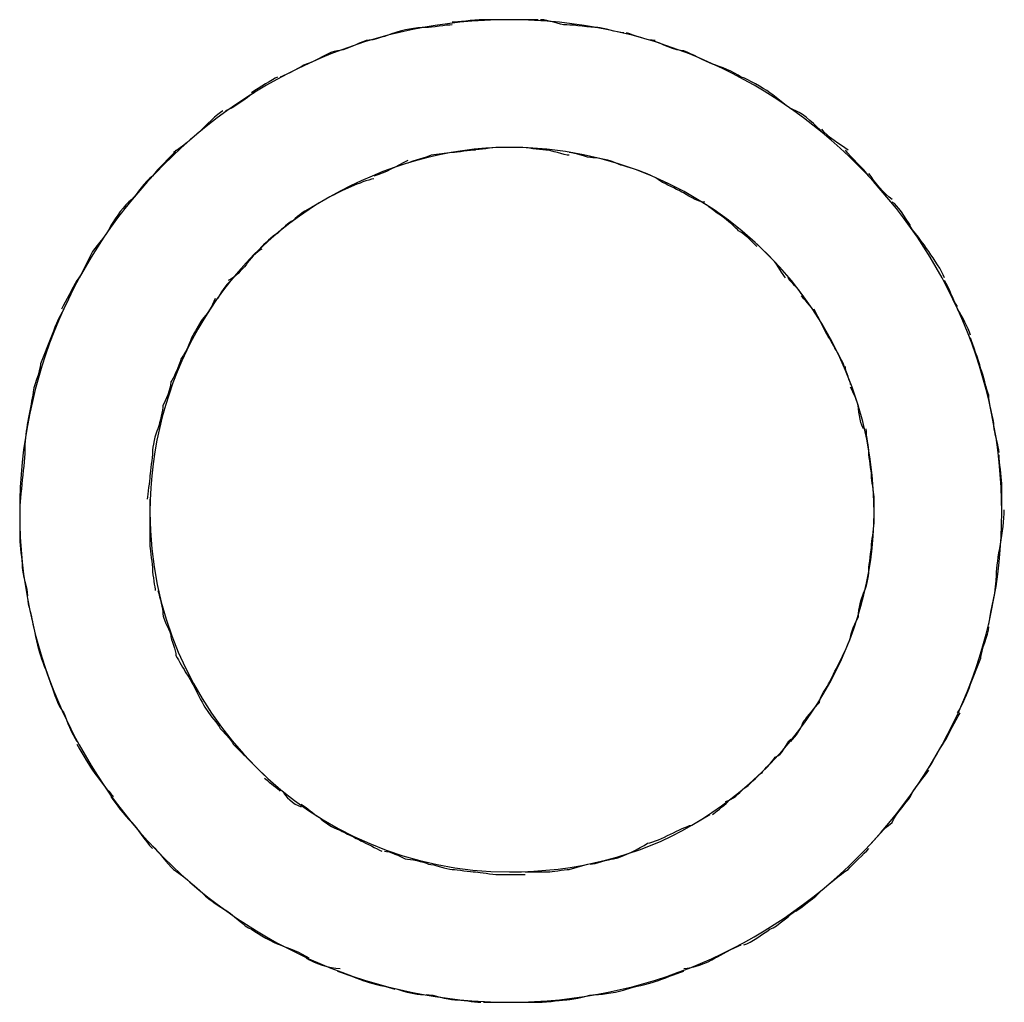
# Model space of a CAD drawing. Units: inches. Extents: x 143.7 to 156.6, y 90.7 to 119.1.
# Drawn here: x 146 to 146.1, y 116.6 to 116.7 of the extents above; entities that cross this region are included whole.
import ezdxf

# ---------------------------------------------------------------- set-up
doc = ezdxf.new("R2010")
doc.units = ezdxf.units.IN
doc.header["$MEASUREMENT"] = 0
doc.layers.add('Ebene 1', color=7, linetype='Continuous')

# ---------------------------------------------------------------- blocks, each defined once
blk = doc.blocks.new('block 2')
at = {"layer": 'Ebene 1', "color": 179, "lineweight": 25, "true_color": 0x1a171b}
for points in [[(146.037598, 116.691758), (146.03622, 116.691585)], [(146.029502, 116.688829), (146.028296, 116.68814)], [(146.01107, 116.679527), (146.010381, 116.677805)], [(146.073943, 116.667986), (146.073943, 116.669881)], [(146.009003, 116.667986), (146.009003, 116.666264)], [(146.071876, 116.656618), (146.072565, 116.65834)], [(146.053445, 116.647316), (146.054651, 116.648005)], [(146.045349, 116.644387), (146.046555, 116.644732)]]:
    blk.add_lwpolyline(points, dxfattribs=at)
for points, knots in [([(146.073943, 116.667986), (146.073943, 116.685901), (146.059302, 116.700543), (146.041387, 116.700543), (146.023645, 116.700543), (146.009003, 116.685901), (146.009003, 116.667986), (146.009003, 116.667986), (146.009003, 116.667986), (146.009003, 116.667986)], [0, 0, 0, 0, 1, 1, 1, 2, 2, 2, 3, 3, 3, 3]), ([(146.073943, 116.667986), (146.073943, 116.685901), (146.059302, 116.700543), (146.041387, 116.700543), (146.023645, 116.700543), (146.009003, 116.685901), (146.009003, 116.667986), (146.009003, 116.667986), (146.009003, 116.667986), (146.009003, 116.667986)], [0, 0, 0, 0, 1, 1, 1, 2, 2, 2, 3, 3, 3, 3]), ([(146.053445, 116.647316), (146.06068, 116.65145), (146.065503, 116.659546), (146.065503, 116.667986), (146.065503, 116.68125), (146.054823, 116.692102), (146.041387, 116.692102), (146.037253, 116.692102), (146.033119, 116.690896), (146.029502, 116.688829)], [0, 0, 0, 0, 1, 1, 1, 2, 2, 2, 3, 3, 3, 3]), ([(146.053445, 116.647316), (146.06068, 116.65145), (146.065503, 116.659546), (146.065503, 116.667986), (146.065503, 116.68125), (146.054823, 116.692102), (146.041387, 116.692102), (146.037253, 116.692102), (146.033119, 116.690896), (146.029502, 116.688829)], [0, 0, 0, 0, 1, 1, 1, 2, 2, 2, 3, 3, 3, 3]), ([(146.042248, 116.692102), (146.042076, 116.692102), (146.041732, 116.692102), (146.041559, 116.692102), (146.041215, 116.692102), (146.04087, 116.692102), (146.040698, 116.692102)], [0, 0, 0, 0, 1, 1, 1, 2, 2, 2, 2]), ([(146.042248, 116.692102), (146.042076, 116.692102), (146.041732, 116.692102), (146.041559, 116.692102), (146.041215, 116.692102), (146.04087, 116.692102), (146.040698, 116.692102)], [0, 0, 0, 0, 1, 1, 1, 2, 2, 2, 2]), ([(146.029502, 116.688829), (146.022095, 116.684695), (146.017616, 116.676599), (146.017616, 116.667986), (146.017616, 116.654895), (146.028296, 116.644215), (146.041387, 116.644215), (146.045694, 116.644215), (146.05, 116.645249), (146.053445, 116.647316)], [0, 0, 0, 0, 1, 1, 1, 2, 2, 2, 3, 3, 3, 3]), ([(146.029502, 116.688829), (146.022095, 116.684695), (146.017616, 116.676599), (146.017616, 116.667986), (146.017616, 116.654895), (146.028296, 116.644215), (146.041387, 116.644215), (146.045694, 116.644215), (146.05, 116.645249), (146.053445, 116.647316)], [0, 0, 0, 0, 1, 1, 1, 2, 2, 2, 3, 3, 3, 3]), ([(146.065503, 116.667297), (146.065503, 116.66747), (146.065503, 116.667814), (146.065503, 116.667986), (146.065503, 116.668159), (146.065503, 116.668675), (146.065503, 116.66902)], [0, 0, 0, 0, 1, 1, 1, 2, 2, 2, 2]), ([(146.065503, 116.667297), (146.065503, 116.66747), (146.065503, 116.667814), (146.065503, 116.667986), (146.065503, 116.668159), (146.065503, 116.668675), (146.065503, 116.66902)], [0, 0, 0, 0, 1, 1, 1, 2, 2, 2, 2]), ([(146.017616, 116.668848), (146.017616, 116.668675), (146.017616, 116.668159), (146.017616, 116.668159), (146.017616, 116.667986), (146.017616, 116.66747), (146.017616, 116.667297)], [0, 0, 0, 0, 1, 1, 1, 2, 2, 2, 2]), ([(146.017616, 116.668848), (146.017616, 116.668675), (146.017616, 116.668159), (146.017616, 116.668159), (146.017616, 116.667986), (146.017616, 116.66747), (146.017616, 116.667297)], [0, 0, 0, 0, 1, 1, 1, 2, 2, 2, 2]), ([(146.009003, 116.667986), (146.009003, 116.650244), (146.023645, 116.635602), (146.041387, 116.635602), (146.059302, 116.635602), (146.073943, 116.650244), (146.073943, 116.667986), (146.073943, 116.667986), (146.073943, 116.667986), (146.073943, 116.667986)], [0, 0, 0, 0, 1, 1, 1, 2, 2, 2, 3, 3, 3, 3]), ([(146.009003, 116.667986), (146.009003, 116.650244), (146.023645, 116.635602), (146.041387, 116.635602), (146.059302, 116.635602), (146.073943, 116.650244), (146.073943, 116.667986), (146.073943, 116.667986), (146.073943, 116.667986), (146.073943, 116.667986)], [0, 0, 0, 0, 1, 1, 1, 2, 2, 2, 3, 3, 3, 3]), ([(146.040698, 116.644043), (146.04087, 116.644043), (146.041215, 116.644043), (146.041387, 116.644043), (146.041559, 116.644043), (146.042076, 116.644043), (146.042421, 116.644043)], [0, 0, 0, 0, 1, 1, 1, 2, 2, 2, 2]), ([(146.040698, 116.644043), (146.04087, 116.644043), (146.041215, 116.644043), (146.041387, 116.644043), (146.041559, 116.644043), (146.042076, 116.644043), (146.042421, 116.644043)], [0, 0, 0, 0, 1, 1, 1, 2, 2, 2, 2])]:
    blk.add_open_spline(points, degree=3, knots=knots, dxfattribs=at)
for points in [[(146.037598, 116.700198), (146.037253, 116.700198), (146.03622, 116.700026), (146.035875, 116.700026)], [(146.037598, 116.700198), (146.037253, 116.700198), (146.03622, 116.700026), (146.035875, 116.700026)], [(146.039665, 116.700543), (146.038976, 116.700543), (146.037942, 116.70037), (146.037598, 116.70037)], [(146.039665, 116.700543), (146.038976, 116.700543), (146.037942, 116.70037), (146.037598, 116.70037)], [(146.041387, 116.700543), (146.041043, 116.700543), (146.040181, 116.700543), (146.039665, 116.700543)], [(146.041387, 116.700543), (146.041043, 116.700543), (146.040181, 116.700543), (146.039665, 116.700543)], [(146.043282, 116.700543), (146.042765, 116.700543), (146.041904, 116.700543), (146.041387, 116.700543)], [(146.043282, 116.700543), (146.042765, 116.700543), (146.041904, 116.700543), (146.041387, 116.700543)], [(146.045177, 116.700198), (146.04466, 116.700198), (146.043971, 116.700543), (146.043454, 116.700543)], [(146.045177, 116.700198), (146.04466, 116.700198), (146.043971, 116.700543), (146.043454, 116.700543)], [(146.047244, 116.700026), (146.046727, 116.700026), (146.045694, 116.700198), (146.045177, 116.700198)], [(146.047244, 116.700026), (146.046727, 116.700026), (146.045694, 116.700198), (146.045177, 116.700198)], [(146.033808, 116.699681), (146.033291, 116.699509), (146.03243, 116.699164), (146.031913, 116.699164)], [(146.033808, 116.699681), (146.033291, 116.699509), (146.03243, 116.699164), (146.031913, 116.699164)], [(146.035875, 116.700026), (146.035186, 116.700026), (146.034325, 116.699853), (146.033808, 116.699681)], [(146.035875, 116.700026), (146.035186, 116.700026), (146.034325, 116.699853), (146.033808, 116.699681)], [(146.048966, 116.699681), (146.04845, 116.699681), (146.047588, 116.700026), (146.047244, 116.700026)], [(146.048966, 116.699681), (146.04845, 116.699681), (146.047588, 116.700026), (146.047244, 116.700026)], [(146.051033, 116.699164), (146.050517, 116.699164), (146.049655, 116.699509), (146.049139, 116.699681)], [(146.051033, 116.699164), (146.050517, 116.699164), (146.049655, 116.699509), (146.049139, 116.699681)], [(146.031913, 116.699164), (146.031396, 116.698992), (146.030363, 116.698475), (146.030018, 116.698475)], [(146.031913, 116.699164), (146.031396, 116.698992), (146.030363, 116.698475), (146.030018, 116.698475)], [(146.052928, 116.698475), (146.052412, 116.698475), (146.051378, 116.698992), (146.050861, 116.699164)], [(146.052928, 116.698475), (146.052412, 116.698475), (146.051378, 116.698992), (146.050861, 116.699164)], [(146.030018, 116.698475), (146.029502, 116.698475), (146.02864, 116.697786), (146.027951, 116.697614)], [(146.030018, 116.698475), (146.029502, 116.698475), (146.02864, 116.697786), (146.027951, 116.697614)], [(146.054823, 116.697614), (146.054306, 116.697786), (146.053445, 116.698303), (146.052928, 116.698475)], [(146.054823, 116.697614), (146.054306, 116.697786), (146.053445, 116.698303), (146.052928, 116.698475)], [(146.027951, 116.697614), (146.027607, 116.697442), (146.026746, 116.696925), (146.026229, 116.696753)], [(146.027951, 116.697614), (146.027607, 116.697442), (146.026746, 116.696925), (146.026229, 116.696753)], [(146.056718, 116.696753), (146.056201, 116.697097), (146.05534, 116.697442), (146.054823, 116.697614)], [(146.056718, 116.696753), (146.056201, 116.697097), (146.05534, 116.697442), (146.054823, 116.697614)], [(146.026057, 116.696753), (146.025712, 116.696581), (146.024851, 116.696064), (146.024334, 116.695719)], [(146.026057, 116.696753), (146.025712, 116.696581), (146.024851, 116.696064), (146.024334, 116.695719)], [(146.058613, 116.695719), (146.058096, 116.696064), (146.057235, 116.696581), (146.056718, 116.696753)], [(146.058613, 116.695719), (146.058096, 116.696064), (146.057235, 116.696581), (146.056718, 116.696753)], [(146.024506, 116.695719), (146.023989, 116.695375), (146.023128, 116.694686), (146.022611, 116.694514)], [(146.024506, 116.695719), (146.023989, 116.695375), (146.023128, 116.694686), (146.022611, 116.694514)], [(146.060335, 116.694514), (146.059818, 116.694686), (146.059129, 116.695375), (146.058613, 116.695719)], [(146.060335, 116.694514), (146.059818, 116.694686), (146.059129, 116.695375), (146.058613, 116.695719)], [(146.022439, 116.694514), (146.022095, 116.694341), (146.021233, 116.69348), (146.020889, 116.693136)], [(146.022439, 116.694514), (146.022095, 116.694341), (146.021233, 116.69348), (146.020889, 116.693136)], [(146.062058, 116.693136), (146.061713, 116.69348), (146.060852, 116.694341), (146.060335, 116.694514)], [(146.062058, 116.693136), (146.061713, 116.69348), (146.060852, 116.694341), (146.060335, 116.694514)], [(146.020889, 116.693136), (146.020544, 116.692791), (146.019683, 116.692102), (146.019166, 116.691758)], [(146.020889, 116.693136), (146.020544, 116.692791), (146.019683, 116.692102), (146.019166, 116.691758)], [(146.06378, 116.69193), (146.063264, 116.692274), (146.062402, 116.692791), (146.062058, 116.693308)], [(146.06378, 116.69193), (146.063264, 116.692274), (146.062402, 116.692791), (146.062058, 116.693308)], [(146.019339, 116.69193), (146.018994, 116.691413), (146.018133, 116.690724), (146.017788, 116.690207)], [(146.019339, 116.69193), (146.018994, 116.691413), (146.018133, 116.690724), (146.017788, 116.690207)], [(146.039148, 116.69193), (146.038803, 116.69193), (146.037942, 116.691758), (146.037598, 116.691758)], [(146.039148, 116.69193), (146.038803, 116.69193), (146.037942, 116.691758), (146.037598, 116.691758)], [(146.040698, 116.692102), (146.040181, 116.692102), (146.039492, 116.69193), (146.038976, 116.69193)], [(146.040698, 116.692102), (146.040181, 116.692102), (146.039492, 116.69193), (146.038976, 116.69193)], [(146.043799, 116.69193), (146.043282, 116.69193), (146.042593, 116.692102), (146.042076, 116.692102)], [(146.043799, 116.69193), (146.043282, 116.69193), (146.042593, 116.692102), (146.042076, 116.692102)], [(146.045349, 116.691585), (146.045005, 116.691585), (146.044143, 116.69193), (146.043799, 116.69193)], [(146.045349, 116.691585), (146.045005, 116.691585), (146.044143, 116.69193), (146.043799, 116.69193)], [(146.046899, 116.691413), (146.046555, 116.691413), (146.045694, 116.691758), (146.045349, 116.691758)], [(146.046899, 116.691413), (146.046555, 116.691413), (146.045694, 116.691758), (146.045349, 116.691758)], [(146.065158, 116.690207), (146.064814, 116.690724), (146.063953, 116.691413), (146.063608, 116.69193)], [(146.065158, 116.690207), (146.064814, 116.690724), (146.063953, 116.691413), (146.063608, 116.69193)], [(146.034669, 116.691241), (146.03398, 116.690896), (146.033119, 116.690379), (146.03243, 116.690207)], [(146.034669, 116.691241), (146.03398, 116.690896), (146.033119, 116.690379), (146.03243, 116.690207)], [(146.03622, 116.691585), (146.035875, 116.691413), (146.035014, 116.691241), (146.034669, 116.691068)], [(146.03622, 116.691585), (146.035875, 116.691413), (146.035014, 116.691241), (146.034669, 116.691068)], [(146.04845, 116.691068), (146.048105, 116.691241), (146.047244, 116.691413), (146.046899, 116.691413)], [(146.04845, 116.691068), (146.048105, 116.691241), (146.047244, 116.691413), (146.046899, 116.691413)], [(146.05, 116.690552), (146.049483, 116.690724), (146.048794, 116.690896), (146.04845, 116.691068)], [(146.05, 116.690552), (146.049483, 116.690724), (146.048794, 116.690896), (146.04845, 116.691068)], [(146.051378, 116.689863), (146.051033, 116.690207), (146.050344, 116.690379), (146.05, 116.690552)], [(146.051378, 116.689863), (146.051033, 116.690207), (146.050344, 116.690379), (146.05, 116.690552)], [(146.066709, 116.688657), (146.066192, 116.689001), (146.065503, 116.689863), (146.065158, 116.690379)], [(146.066709, 116.688657), (146.066192, 116.689001), (146.065503, 116.689863), (146.065158, 116.690379)], [(146.017788, 116.690207), (146.017272, 116.689863), (146.016755, 116.689001), (146.01641, 116.688657)], [(146.017788, 116.690207), (146.017272, 116.689863), (146.016755, 116.689001), (146.01641, 116.688657)], [(146.03243, 116.690035), (146.031569, 116.689863), (146.030191, 116.689174), (146.029502, 116.688829)], [(146.03243, 116.690035), (146.031569, 116.689863), (146.030191, 116.689174), (146.029502, 116.688829)], [(146.052756, 116.689174), (146.052412, 116.689346), (146.051723, 116.68969), (146.051378, 116.689863)], [(146.052756, 116.689174), (146.052412, 116.689346), (146.051723, 116.68969), (146.051378, 116.689863)], [(146.054306, 116.688485), (146.05379, 116.688485), (146.053101, 116.689001), (146.052756, 116.689174)], [(146.054306, 116.688485), (146.05379, 116.688485), (146.053101, 116.689001), (146.052756, 116.689174)], [(146.01641, 116.688657), (146.015894, 116.688312), (146.015377, 116.687451), (146.015032, 116.686934)], [(146.01641, 116.688657), (146.015894, 116.688312), (146.015377, 116.687451), (146.015032, 116.686934)], [(146.05534, 116.687623), (146.054995, 116.687796), (146.054479, 116.688312), (146.054134, 116.688485)], [(146.05534, 116.687623), (146.054995, 116.687796), (146.054479, 116.688312), (146.054134, 116.688485)], [(146.067914, 116.686934), (146.06757, 116.687451), (146.067053, 116.688312), (146.066709, 116.688485)], [(146.067914, 116.686934), (146.06757, 116.687451), (146.067053, 116.688312), (146.066709, 116.688485)], [(146.028296, 116.68814), (146.027951, 116.687968), (146.027435, 116.687623), (146.02709, 116.687279)], [(146.028296, 116.68814), (146.027951, 116.687968), (146.027435, 116.687623), (146.02709, 116.687279)], [(146.02709, 116.687279), (146.026746, 116.687107), (146.026401, 116.686762), (146.026057, 116.686418)], [(146.02709, 116.687279), (146.026746, 116.687107), (146.026401, 116.686762), (146.026057, 116.686418)], [(146.056546, 116.68659), (146.056373, 116.686762), (146.055857, 116.687279), (146.05534, 116.687623)], [(146.056546, 116.68659), (146.056373, 116.686762), (146.055857, 116.687279), (146.05534, 116.687623)], [(146.015032, 116.686934), (146.01486, 116.686418), (146.014171, 116.685729), (146.013826, 116.685212)], [(146.015032, 116.686934), (146.01486, 116.686418), (146.014171, 116.685729), (146.013826, 116.685212)], [(146.057751, 116.685556), (146.057407, 116.685901), (146.05689, 116.686418), (146.056546, 116.68659)], [(146.057751, 116.685556), (146.057407, 116.685901), (146.05689, 116.686418), (146.056546, 116.68659)], [(146.06912, 116.685212), (146.068776, 116.685729), (146.068087, 116.68659), (146.067742, 116.687107)], [(146.06912, 116.685212), (146.068776, 116.685729), (146.068087, 116.68659), (146.067742, 116.687107)], [(146.026057, 116.686418), (146.025712, 116.686245), (146.025195, 116.685729), (146.024851, 116.685384)], [(146.026057, 116.686418), (146.025712, 116.686245), (146.025195, 116.685729), (146.024851, 116.685384)], [(146.013826, 116.685212), (146.013482, 116.684695), (146.013137, 116.683662), (146.012793, 116.683317)], [(146.013826, 116.685212), (146.013482, 116.684695), (146.013137, 116.683662), (146.012793, 116.683317)], [(146.025023, 116.685384), (146.024679, 116.685212), (146.024162, 116.684695), (146.023989, 116.684351)], [(146.025023, 116.685384), (146.024679, 116.685212), (146.024162, 116.684695), (146.023989, 116.684351)], [(146.058957, 116.684523), (146.058613, 116.684867), (146.058096, 116.685384), (146.057751, 116.685729)], [(146.058957, 116.684523), (146.058613, 116.684867), (146.058096, 116.685384), (146.057751, 116.685729)], [(146.070154, 116.683489), (146.069982, 116.684006), (146.069465, 116.684695), (146.06912, 116.685212)], [(146.070154, 116.683489), (146.069982, 116.684006), (146.069465, 116.684695), (146.06912, 116.685212)], [(146.059646, 116.683489), (146.059474, 116.683662), (146.059129, 116.684351), (146.058785, 116.684695)], [(146.059646, 116.683489), (146.059474, 116.683662), (146.059129, 116.684351), (146.058785, 116.684695)], [(146.023989, 116.684351), (146.023645, 116.684006), (146.0233, 116.683489), (146.022784, 116.683317)], [(146.023989, 116.684351), (146.023645, 116.684006), (146.0233, 116.683489), (146.022784, 116.683317)], [(146.012793, 116.683317), (146.012448, 116.6828), (146.012104, 116.681939), (146.011759, 116.681422)], [(146.012793, 116.683317), (146.012448, 116.6828), (146.012104, 116.681939), (146.011759, 116.681422)], [(146.022956, 116.683317), (146.022611, 116.682973), (146.022267, 116.682456), (146.022095, 116.682111)], [(146.022956, 116.683317), (146.022611, 116.682973), (146.022267, 116.682456), (146.022095, 116.682111)], [(146.06068, 116.682456), (146.060508, 116.6828), (146.059991, 116.683145), (146.059818, 116.683489)], [(146.06068, 116.682456), (146.060508, 116.6828), (146.059991, 116.683145), (146.059818, 116.683489)], [(146.071015, 116.681594), (146.070671, 116.682111), (146.070498, 116.6828), (146.070154, 116.683317)], [(146.071015, 116.681594), (146.070671, 116.682111), (146.070498, 116.6828), (146.070154, 116.683317)], [(146.021922, 116.682111), (146.02175, 116.681594), (146.021406, 116.681078), (146.021061, 116.680733)], [(146.021922, 116.682111), (146.02175, 116.681594), (146.021406, 116.681078), (146.021061, 116.680733)], [(146.061541, 116.68125), (146.061369, 116.681594), (146.060852, 116.682111), (146.06068, 116.682283)], [(146.061541, 116.68125), (146.061369, 116.681594), (146.060852, 116.682111), (146.06068, 116.682283)], [(146.011932, 116.681422), (146.011587, 116.680905), (146.011243, 116.680044), (146.01107, 116.679527)], [(146.011932, 116.681422), (146.011587, 116.680905), (146.011243, 116.680044), (146.01107, 116.679527)], [(146.06223, 116.680044), (146.062058, 116.680389), (146.061713, 116.681078), (146.061541, 116.681422)], [(146.06223, 116.680044), (146.062058, 116.680389), (146.061713, 116.681078), (146.061541, 116.681422)], [(146.071876, 116.6797), (146.071704, 116.680216), (146.07136, 116.680905), (146.071015, 116.681422)], [(146.071876, 116.6797), (146.071704, 116.680216), (146.07136, 116.680905), (146.071015, 116.681422)], [(146.021061, 116.680733), (146.020889, 116.680389), (146.020544, 116.679872), (146.020372, 116.679527)], [(146.021061, 116.680733), (146.020889, 116.680389), (146.020544, 116.679872), (146.020372, 116.679527)], [(146.062919, 116.678838), (146.062747, 116.679183), (146.062402, 116.6797), (146.06223, 116.680044)], [(146.062919, 116.678838), (146.062747, 116.679183), (146.062402, 116.6797), (146.06223, 116.680044)], [(146.020372, 116.679527), (146.0202, 116.679011), (146.019855, 116.678322), (146.019683, 116.678149)], [(146.020372, 116.679527), (146.0202, 116.679011), (146.019855, 116.678322), (146.019683, 116.678149)], [(146.072565, 116.67746), (146.072393, 116.678149), (146.072049, 116.679011), (146.071876, 116.679527)], [(146.072565, 116.67746), (146.072393, 116.678149), (146.072049, 116.679011), (146.071876, 116.679527)], [(146.063608, 116.67746), (146.063436, 116.677977), (146.063091, 116.678494), (146.062919, 116.678838)], [(146.063608, 116.67746), (146.063436, 116.677977), (146.063091, 116.678494), (146.062919, 116.678838)], [(146.019683, 116.678149), (146.019511, 116.677633), (146.019166, 116.676771), (146.018994, 116.676599)], [(146.019683, 116.678149), (146.019511, 116.677633), (146.019166, 116.676771), (146.018994, 116.676599)], [(146.010381, 116.677805), (146.010381, 116.677288), (146.009865, 116.676255), (146.009865, 116.675738)], [(146.010381, 116.677805), (146.010381, 116.677288), (146.009865, 116.676255), (146.009865, 116.675738)], [(146.063953, 116.676427), (146.063953, 116.676599), (146.063608, 116.677288), (146.063608, 116.677633)], [(146.063953, 116.676427), (146.063953, 116.676599), (146.063608, 116.677288), (146.063608, 116.677633)], [(146.073082, 116.675738), (146.07291, 116.676082), (146.072738, 116.677116), (146.072565, 116.67746)], [(146.073082, 116.675738), (146.07291, 116.676082), (146.072738, 116.677116), (146.072565, 116.67746)], [(146.018994, 116.676599), (146.018994, 116.676082), (146.01865, 116.675393), (146.018477, 116.675049)], [(146.018994, 116.676599), (146.018994, 116.676082), (146.01865, 116.675393), (146.018477, 116.675049)], [(146.064469, 116.674877), (146.064469, 116.675221), (146.064125, 116.67591), (146.063953, 116.676255)], [(146.064469, 116.674877), (146.064469, 116.675221), (146.064125, 116.67591), (146.063953, 116.676255)], [(146.009865, 116.675738), (146.009692, 116.674704), (146.009348, 116.673326), (146.009348, 116.672293)], [(146.009865, 116.675738), (146.009692, 116.674704), (146.009348, 116.673326), (146.009348, 116.672293)], [(146.073427, 116.673671), (146.073427, 116.674188), (146.073082, 116.675221), (146.073082, 116.675738)], [(146.073427, 116.673671), (146.073427, 116.674188), (146.073082, 116.675221), (146.073082, 116.675738)], [(146.018477, 116.675049), (146.018477, 116.674704), (146.018305, 116.674015), (146.018133, 116.673499)], [(146.018477, 116.675049), (146.018477, 116.674704), (146.018305, 116.674015), (146.018133, 116.673499)], [(146.064814, 116.673499), (146.064642, 116.673671), (146.064469, 116.674532), (146.064469, 116.675049)], [(146.064814, 116.673499), (146.064642, 116.673671), (146.064469, 116.674532), (146.064469, 116.675049)], [(146.018133, 116.673499), (146.017961, 116.673154), (146.017788, 116.672293), (146.017788, 116.671948)], [(146.018133, 116.673499), (146.017961, 116.673154), (146.017788, 116.672293), (146.017788, 116.671948)], [(146.065158, 116.671948), (146.065158, 116.672293), (146.064986, 116.672982), (146.064986, 116.673499)], [(146.065158, 116.671948), (146.065158, 116.672293), (146.064986, 116.672982), (146.064986, 116.673499)], [(146.073771, 116.671948), (146.073771, 116.672293), (146.073427, 116.673326), (146.073427, 116.673671)], [(146.073771, 116.671948), (146.073771, 116.672293), (146.073427, 116.673326), (146.073427, 116.673671)], [(146.009348, 116.672293), (146.009348, 116.671259), (146.009003, 116.66902), (146.009003, 116.667986)], [(146.009348, 116.672293), (146.009348, 116.671259), (146.009003, 116.66902), (146.009003, 116.667986)], [(146.017788, 116.671948), (146.017788, 116.671604), (146.017616, 116.670742), (146.017616, 116.670398)], [(146.017788, 116.671948), (146.017788, 116.671604), (146.017616, 116.670742), (146.017616, 116.670398)], [(146.065331, 116.670398), (146.065331, 116.670742), (146.065158, 116.671604), (146.065158, 116.671948)], [(146.065331, 116.670398), (146.065331, 116.670742), (146.065158, 116.671604), (146.065158, 116.671948)], [(146.073943, 116.669881), (146.073943, 116.670398), (146.073771, 116.671259), (146.073771, 116.671776)], [(146.073943, 116.669881), (146.073943, 116.670398), (146.073771, 116.671259), (146.073771, 116.671776)], [(146.017616, 116.670398), (146.017616, 116.670053), (146.017444, 116.669192), (146.017444, 116.668848)], [(146.017616, 116.670398), (146.017616, 116.670053), (146.017444, 116.669192), (146.017444, 116.668848)], [(146.065503, 116.66902), (146.065503, 116.669364), (146.065331, 116.670053), (146.065331, 116.670398)], [(146.065503, 116.66902), (146.065503, 116.669364), (146.065331, 116.670053), (146.065331, 116.670398)], [(146.073599, 116.663852), (146.073599, 116.664886), (146.074116, 116.666781), (146.074116, 116.668159)], [(146.073599, 116.663852), (146.073599, 116.664886), (146.074116, 116.666781), (146.074116, 116.668159)], [(146.017616, 116.667297), (146.017616, 116.666781), (146.017616, 116.666092), (146.017616, 116.665747)], [(146.017616, 116.667297), (146.017616, 116.666781), (146.017616, 116.666092), (146.017616, 116.665747)], [(146.065331, 116.665747), (146.065331, 116.666092), (146.065503, 116.666781), (146.065503, 116.667297)], [(146.065331, 116.665747), (146.065331, 116.666092), (146.065503, 116.666781), (146.065503, 116.667297)], [(146.009003, 116.666264), (146.009003, 116.665747), (146.009176, 116.664886), (146.009176, 116.664369)], [(146.009003, 116.666264), (146.009003, 116.665747), (146.009176, 116.664886), (146.009176, 116.664369)], [(146.017616, 116.665747), (146.017616, 116.665403), (146.017788, 116.664541), (146.017788, 116.664197)], [(146.017616, 116.665747), (146.017616, 116.665403), (146.017788, 116.664541), (146.017788, 116.664197)], [(146.065158, 116.664197), (146.065158, 116.664541), (146.065331, 116.665403), (146.065331, 116.665919)], [(146.065158, 116.664197), (146.065158, 116.664541), (146.065331, 116.665403), (146.065331, 116.665919)], [(146.009176, 116.664369), (146.009176, 116.663852), (146.00952, 116.662991), (146.00952, 116.662474)], [(146.009176, 116.664369), (146.009176, 116.663852), (146.00952, 116.662991), (146.00952, 116.662474)], [(146.017788, 116.664197), (146.017788, 116.663852), (146.017961, 116.662991), (146.017961, 116.662819)], [(146.017788, 116.664197), (146.017788, 116.663852), (146.017961, 116.662991), (146.017961, 116.662819)], [(146.064814, 116.662646), (146.064986, 116.662991), (146.065158, 116.66368), (146.065158, 116.664197)], [(146.064814, 116.662646), (146.064986, 116.662991), (146.065158, 116.66368), (146.065158, 116.664197)], [(146.073082, 116.660579), (146.073254, 116.661613), (146.073599, 116.662819), (146.073599, 116.663852)], [(146.073082, 116.660579), (146.073254, 116.661613), (146.073599, 116.662819), (146.073599, 116.663852)], [(146.018133, 116.662819), (146.018305, 116.662302), (146.018477, 116.661613), (146.018477, 116.661268)], [(146.018133, 116.662819), (146.018305, 116.662302), (146.018477, 116.661613), (146.018477, 116.661268)], [(146.064469, 116.661096), (146.064469, 116.661613), (146.064642, 116.662302), (146.064814, 116.662646)], [(146.064469, 116.661096), (146.064469, 116.661613), (146.064642, 116.662302), (146.064814, 116.662646)], [(146.00952, 116.662302), (146.00952, 116.661957), (146.009865, 116.660924), (146.009865, 116.660579)], [(146.00952, 116.662302), (146.00952, 116.661957), (146.009865, 116.660924), (146.009865, 116.660579)], [(146.018477, 116.661268), (146.018477, 116.660924), (146.018822, 116.660407), (146.018994, 116.65989)], [(146.018477, 116.661268), (146.018477, 116.660924), (146.018822, 116.660407), (146.018994, 116.65989)], [(146.063953, 116.659718), (146.063953, 116.660063), (146.064297, 116.660752), (146.064469, 116.661096)], [(146.063953, 116.659718), (146.063953, 116.660063), (146.064297, 116.660752), (146.064469, 116.661096)], [(146.009865, 116.660579), (146.010037, 116.65989), (146.010209, 116.659029), (146.010381, 116.658512)], [(146.009865, 116.660579), (146.010037, 116.65989), (146.010209, 116.659029), (146.010381, 116.658512)], [(146.018994, 116.65989), (146.018994, 116.659546), (146.019339, 116.658857), (146.019339, 116.658512)], [(146.018994, 116.65989), (146.018994, 116.659546), (146.019339, 116.658857), (146.019339, 116.658512)], [(146.072565, 116.65834), (146.072565, 116.658857), (146.073082, 116.65989), (146.073082, 116.660407)], [(146.072565, 116.65834), (146.072565, 116.658857), (146.073082, 116.65989), (146.073082, 116.660407)], [(146.063264, 116.658168), (146.063436, 116.658512), (146.06378, 116.659201), (146.063953, 116.659718)], [(146.063264, 116.658168), (146.063436, 116.658512), (146.06378, 116.659201), (146.063953, 116.659718)], [(146.010381, 116.658512), (146.010554, 116.657996), (146.010898, 116.657134), (146.01107, 116.656618)], [(146.010381, 116.658512), (146.010554, 116.657996), (146.010898, 116.657134), (146.01107, 116.656618)], [(146.019339, 116.658512), (146.019511, 116.658168), (146.019855, 116.657651), (146.020028, 116.657307)], [(146.019339, 116.658512), (146.019511, 116.658168), (146.019855, 116.657651), (146.020028, 116.657307)], [(146.062575, 116.65679), (146.062747, 116.657134), (146.063091, 116.657823), (146.063264, 116.658168)], [(146.062575, 116.65679), (146.062747, 116.657134), (146.063091, 116.657823), (146.063264, 116.658168)], [(146.020028, 116.657307), (146.0202, 116.657134), (146.020544, 116.656445), (146.020717, 116.656101)], [(146.020028, 116.657307), (146.0202, 116.657134), (146.020544, 116.656445), (146.020717, 116.656101)], [(146.01107, 116.656618), (146.011243, 116.656101), (146.011587, 116.655067), (146.011932, 116.654723)], [(146.01107, 116.656618), (146.011243, 116.656101), (146.011587, 116.655067), (146.011932, 116.654723)], [(146.061886, 116.655412), (146.061886, 116.655756), (146.062402, 116.656445), (146.062575, 116.65679)], [(146.061886, 116.655412), (146.061886, 116.655756), (146.062402, 116.656445), (146.062575, 116.65679)], [(146.071015, 116.654723), (146.07136, 116.655239), (146.071704, 116.656101), (146.071876, 116.656618)], [(146.071015, 116.654723), (146.07136, 116.655239), (146.071704, 116.656101), (146.071876, 116.656618)], [(146.020717, 116.656101), (146.020889, 116.655756), (146.021233, 116.655067), (146.021406, 116.654895)], [(146.020717, 116.656101), (146.020889, 116.655756), (146.021233, 116.655067), (146.021406, 116.654895)], [(146.060852, 116.654206), (146.061197, 116.65455), (146.061541, 116.655067), (146.061886, 116.655412)], [(146.060852, 116.654206), (146.061197, 116.65455), (146.061541, 116.655067), (146.061886, 116.655412)], [(146.011932, 116.654723), (146.012104, 116.654206), (146.012448, 116.653345), (146.012793, 116.652828)], [(146.011932, 116.654723), (146.012104, 116.654206), (146.012448, 116.653345), (146.012793, 116.652828)], [(146.021406, 116.654895), (146.021578, 116.65455), (146.022095, 116.654034), (146.022267, 116.653689)], [(146.021406, 116.654895), (146.021578, 116.65455), (146.022095, 116.654034), (146.022267, 116.653689)], [(146.070154, 116.652828), (146.070498, 116.653345), (146.070843, 116.654206), (146.071187, 116.654723)], [(146.070154, 116.652828), (146.070498, 116.653345), (146.070843, 116.654206), (146.071187, 116.654723)], [(146.059991, 116.652828), (146.060335, 116.653172), (146.06068, 116.653689), (146.060852, 116.654206)], [(146.059991, 116.652828), (146.060335, 116.653172), (146.06068, 116.653689), (146.060852, 116.654206)], [(146.022267, 116.653689), (146.022439, 116.653517), (146.022956, 116.653), (146.023128, 116.652656)], [(146.022267, 116.653689), (146.022439, 116.653517), (146.022956, 116.653), (146.023128, 116.652656)], [(146.012793, 116.652656), (146.012965, 116.652311), (146.013482, 116.65145), (146.013826, 116.650933)], [(146.012793, 116.652656), (146.012965, 116.652311), (146.013482, 116.65145), (146.013826, 116.650933)], [(146.023128, 116.652656), (146.023473, 116.652311), (146.023817, 116.651967), (146.024162, 116.651622)], [(146.023128, 116.652656), (146.023473, 116.652311), (146.023817, 116.651967), (146.024162, 116.651622)], [(146.058957, 116.651794), (146.059474, 116.651967), (146.059646, 116.652656), (146.059991, 116.653)], [(146.058957, 116.651794), (146.059474, 116.651967), (146.059646, 116.652656), (146.059991, 116.653)], [(146.06912, 116.651105), (146.069465, 116.651622), (146.069809, 116.652311), (146.070154, 116.652828)], [(146.06912, 116.651105), (146.069465, 116.651622), (146.069809, 116.652311), (146.070154, 116.652828)], [(146.024162, 116.651622), (146.024506, 116.651278), (146.024851, 116.650933), (146.025195, 116.650589)], [(146.024162, 116.651622), (146.024506, 116.651278), (146.024851, 116.650933), (146.025195, 116.650589)], [(146.058096, 116.650761), (146.058268, 116.651105), (146.058785, 116.65145), (146.058957, 116.651794)], [(146.058096, 116.650761), (146.058268, 116.651105), (146.058785, 116.65145), (146.058957, 116.651794)], [(146.013826, 116.650933), (146.014171, 116.650416), (146.01486, 116.649555), (146.015204, 116.649211)], [(146.013826, 116.650933), (146.014171, 116.650416), (146.01486, 116.649555), (146.015204, 116.649211)], [(146.05689, 116.649727), (146.057235, 116.6499), (146.057751, 116.650589), (146.058096, 116.650761)], [(146.05689, 116.649727), (146.057235, 116.6499), (146.057751, 116.650589), (146.058096, 116.650761)], [(146.067914, 116.649211), (146.068087, 116.649727), (146.068776, 116.650416), (146.06912, 116.650933)], [(146.067914, 116.649211), (146.068087, 116.649727), (146.068776, 116.650416), (146.06912, 116.650933)], [(146.025195, 116.650416), (146.025368, 116.650244), (146.025884, 116.6499), (146.026229, 116.649555)], [(146.025195, 116.650416), (146.025368, 116.650244), (146.025884, 116.6499), (146.026229, 116.649555)], [(146.026401, 116.649555), (146.026573, 116.649211), (146.02709, 116.648694), (146.027607, 116.648522)], [(146.026401, 116.649555), (146.026573, 116.649211), (146.02709, 116.648694), (146.027607, 116.648522)], [(146.055684, 116.648866), (146.056201, 116.649038), (146.056546, 116.649383), (146.05689, 116.649727)], [(146.055684, 116.648866), (146.056201, 116.649038), (146.056546, 116.649383), (146.05689, 116.649727)], [(146.015032, 116.649211), (146.015377, 116.648694), (146.015894, 116.648005), (146.01641, 116.647488)], [(146.015032, 116.649211), (146.015377, 116.648694), (146.015894, 116.648005), (146.01641, 116.647488)], [(146.054823, 116.648005), (146.054995, 116.648177), (146.055512, 116.648522), (146.055857, 116.648866)], [(146.054823, 116.648005), (146.054995, 116.648177), (146.055512, 116.648522), (146.055857, 116.648866)], [(146.066709, 116.647488), (146.066881, 116.648005), (146.06757, 116.648694), (146.067914, 116.649211)], [(146.066709, 116.647488), (146.066881, 116.648005), (146.06757, 116.648694), (146.067914, 116.649211)], [(146.027607, 116.648694), (146.027951, 116.648522), (146.028468, 116.648005), (146.028813, 116.647833)], [(146.027607, 116.648694), (146.027951, 116.648522), (146.028468, 116.648005), (146.028813, 116.647833)], [(146.01641, 116.647488), (146.016755, 116.647144), (146.017272, 116.646282), (146.017788, 116.645765)], [(146.01641, 116.647488), (146.016755, 116.647144), (146.017272, 116.646282), (146.017788, 116.645765)], [(146.028813, 116.647833), (146.029157, 116.647488), (146.029674, 116.647144), (146.030191, 116.646971)], [(146.028813, 116.647833), (146.029157, 116.647488), (146.029674, 116.647144), (146.030191, 116.646971)], [(146.065158, 116.645938), (146.065503, 116.646282), (146.066364, 116.647316), (146.066709, 116.647488)], [(146.065158, 116.645938), (146.065503, 116.646282), (146.066364, 116.647316), (146.066709, 116.647488)], [(146.030191, 116.646971), (146.030535, 116.646799), (146.031224, 116.646455), (146.031569, 116.646282)], [(146.030191, 116.646971), (146.030535, 116.646799), (146.031224, 116.646455), (146.031569, 116.646282)], [(146.050517, 116.64611), (146.051378, 116.646282), (146.052756, 116.647144), (146.053445, 116.647316)], [(146.050517, 116.64611), (146.051378, 116.646282), (146.052756, 116.647144), (146.053445, 116.647316)], [(146.031569, 116.646282), (146.031913, 116.64611), (146.032602, 116.645765), (146.032947, 116.645593)], [(146.031569, 116.646282), (146.031913, 116.64611), (146.032602, 116.645765), (146.032947, 116.645593)], [(146.048277, 116.645076), (146.048966, 116.645249), (146.05, 116.645765), (146.050517, 116.64611)], [(146.048277, 116.645076), (146.048966, 116.645249), (146.05, 116.645765), (146.050517, 116.64611)], [(146.017788, 116.645938), (146.018133, 116.645593), (146.018822, 116.644732), (146.019166, 116.644387)], [(146.017788, 116.645938), (146.018133, 116.645593), (146.018822, 116.644732), (146.019166, 116.644387)], [(146.033119, 116.645593), (146.033464, 116.645593), (146.034153, 116.645249), (146.034497, 116.645076)], [(146.033119, 116.645593), (146.033464, 116.645593), (146.034153, 116.645249), (146.034497, 116.645076)], [(146.06378, 116.644387), (146.064125, 116.644732), (146.064814, 116.645421), (146.065158, 116.645765)], [(146.06378, 116.644387), (146.064125, 116.644732), (146.064814, 116.645421), (146.065158, 116.645765)], [(146.034497, 116.645076), (146.034842, 116.645076), (146.035703, 116.644904), (146.036047, 116.644732)], [(146.034497, 116.645076), (146.034842, 116.645076), (146.035703, 116.644904), (146.036047, 116.644732)], [(146.046727, 116.644732), (146.047072, 116.644732), (146.047933, 116.645076), (146.048277, 116.645076)], [(146.046727, 116.644732), (146.047072, 116.644732), (146.047933, 116.645076), (146.048277, 116.645076)], [(146.019166, 116.644387), (146.019683, 116.644043), (146.020544, 116.643354), (146.020889, 116.643009)], [(146.019166, 116.644387), (146.019683, 116.644043), (146.020544, 116.643354), (146.020889, 116.643009)], [(146.036047, 116.644732), (146.036392, 116.644732), (146.037253, 116.644387), (146.037598, 116.644387)], [(146.036047, 116.644732), (146.036392, 116.644732), (146.037253, 116.644387), (146.037598, 116.644387)], [(146.037598, 116.644387), (146.037942, 116.644387), (146.038803, 116.644215), (146.039148, 116.644215)], [(146.037598, 116.644387), (146.037942, 116.644387), (146.038803, 116.644215), (146.039148, 116.644215)], [(146.039148, 116.644215), (146.039492, 116.644215), (146.040181, 116.644043), (146.040698, 116.644043)], [(146.039148, 116.644215), (146.039492, 116.644215), (146.040181, 116.644043), (146.040698, 116.644043)], [(146.042421, 116.644215), (146.042765, 116.644215), (146.043454, 116.644215), (146.043971, 116.644215)], [(146.042421, 116.644215), (146.042765, 116.644215), (146.043454, 116.644215), (146.043971, 116.644215)], [(146.043971, 116.644215), (146.044143, 116.644215), (146.045005, 116.644387), (146.045349, 116.644387)], [(146.043971, 116.644215), (146.044143, 116.644215), (146.045005, 116.644387), (146.045349, 116.644387)], [(146.062058, 116.643009), (146.062402, 116.643354), (146.063264, 116.644043), (146.06378, 116.644387)], [(146.062058, 116.643009), (146.062402, 116.643354), (146.063264, 116.644043), (146.06378, 116.644387)], [(146.020889, 116.643009), (146.021406, 116.642493), (146.022095, 116.641976), (146.022439, 116.641804)], [(146.020889, 116.643009), (146.021406, 116.642493), (146.022095, 116.641976), (146.022439, 116.641804)], [(146.060335, 116.641631), (146.060852, 116.641976), (146.061541, 116.642493), (146.062058, 116.643009)], [(146.060335, 116.641631), (146.060852, 116.641976), (146.061541, 116.642493), (146.062058, 116.643009)], [(146.022439, 116.641804), (146.023128, 116.641459), (146.023817, 116.640598), (146.024334, 116.640426)], [(146.022439, 116.641804), (146.023128, 116.641459), (146.023817, 116.640598), (146.024334, 116.640426)], [(146.058613, 116.640426), (146.059129, 116.640598), (146.059991, 116.641459), (146.060508, 116.641804)], [(146.058613, 116.640426), (146.059129, 116.640598), (146.059991, 116.641459), (146.060508, 116.641804)], [(146.024334, 116.640426), (146.024851, 116.640081), (146.025712, 116.639564), (146.026229, 116.639392)], [(146.024334, 116.640426), (146.024851, 116.640081), (146.025712, 116.639564), (146.026229, 116.639392)], [(146.05689, 116.639392), (146.057407, 116.639564), (146.058096, 116.640081), (146.058613, 116.640426)], [(146.05689, 116.639392), (146.057407, 116.639564), (146.058096, 116.640081), (146.058613, 116.640426)], [(146.026229, 116.639392), (146.026746, 116.63922), (146.027607, 116.638875), (146.028124, 116.638531)], [(146.026229, 116.639392), (146.026746, 116.63922), (146.027607, 116.638875), (146.028124, 116.638531)], [(146.054995, 116.638531), (146.05534, 116.638703), (146.056201, 116.63922), (146.056718, 116.639392)], [(146.054995, 116.638531), (146.05534, 116.638703), (146.056201, 116.63922), (146.056718, 116.639392)], [(146.027951, 116.638531), (146.028468, 116.638186), (146.029502, 116.637842), (146.030191, 116.637842)], [(146.027951, 116.638531), (146.028468, 116.638186), (146.029502, 116.637842), (146.030191, 116.637842)], [(146.052928, 116.637842), (146.053445, 116.637842), (146.054479, 116.638186), (146.054995, 116.638531)], [(146.052928, 116.637842), (146.053445, 116.637842), (146.054479, 116.638186), (146.054995, 116.638531)], [(146.030018, 116.63767), (146.030535, 116.637497), (146.031396, 116.637153), (146.031913, 116.63698)], [(146.030018, 116.63767), (146.030535, 116.637497), (146.031396, 116.637153), (146.031913, 116.63698)], [(146.051033, 116.63698), (146.05155, 116.637153), (146.052412, 116.637497), (146.052928, 116.63767)], [(146.051033, 116.63698), (146.05155, 116.637153), (146.052412, 116.637497), (146.052928, 116.63767)], [(146.031913, 116.63698), (146.03243, 116.636808), (146.033291, 116.636636), (146.033808, 116.636464)], [(146.031913, 116.63698), (146.03243, 116.636808), (146.033291, 116.636636), (146.033808, 116.636464)], [(146.049139, 116.636464), (146.049655, 116.636636), (146.050517, 116.636808), (146.051033, 116.63698)], [(146.049139, 116.636464), (146.049655, 116.636636), (146.050517, 116.636808), (146.051033, 116.63698)], [(146.03398, 116.636464), (146.034497, 116.636291), (146.035186, 116.636119), (146.035703, 116.636119)], [(146.03398, 116.636464), (146.034497, 116.636291), (146.035186, 116.636119), (146.035703, 116.636119)], [(146.047072, 116.636119), (146.047588, 116.636119), (146.048622, 116.636291), (146.049139, 116.636464)], [(146.047072, 116.636119), (146.047588, 116.636119), (146.048622, 116.636291), (146.049139, 116.636464)], [(146.035875, 116.636119), (146.036392, 116.636119), (146.037253, 116.635775), (146.03777, 116.635775)], [(146.035875, 116.636119), (146.036392, 116.636119), (146.037253, 116.635775), (146.03777, 116.635775)], [(146.03777, 116.635775), (146.038287, 116.635775), (146.038976, 116.635602), (146.039492, 116.635602)], [(146.03777, 116.635775), (146.038287, 116.635775), (146.038976, 116.635602), (146.039492, 116.635602)], [(146.043282, 116.635602), (146.043971, 116.635602), (146.045005, 116.635775), (146.045177, 116.635775)], [(146.043282, 116.635602), (146.043971, 116.635602), (146.045005, 116.635775), (146.045177, 116.635775)], [(146.045177, 116.635775), (146.045694, 116.635775), (146.046727, 116.636119), (146.047072, 116.636119)], [(146.045177, 116.635775), (146.045694, 116.635775), (146.046727, 116.636119), (146.047072, 116.636119)], [(146.039665, 116.635602), (146.040181, 116.635602), (146.041043, 116.635602), (146.041559, 116.635602)], [(146.039665, 116.635602), (146.040181, 116.635602), (146.041043, 116.635602), (146.041559, 116.635602)], [(146.041387, 116.635602), (146.041904, 116.635602), (146.042765, 116.635602), (146.043282, 116.635602)], [(146.041387, 116.635602), (146.041904, 116.635602), (146.042765, 116.635602), (146.043282, 116.635602)]]:
    blk.add_open_spline(points, degree=3, dxfattribs=at)

msp = doc.modelspace()

# ---------------------------------------------------------------- block references
at = {"layer": 'Ebene 1'}
msp.add_blockref('block 2', (0, 0), dxfattribs=at)

doc.saveas('drawing.dxf')
